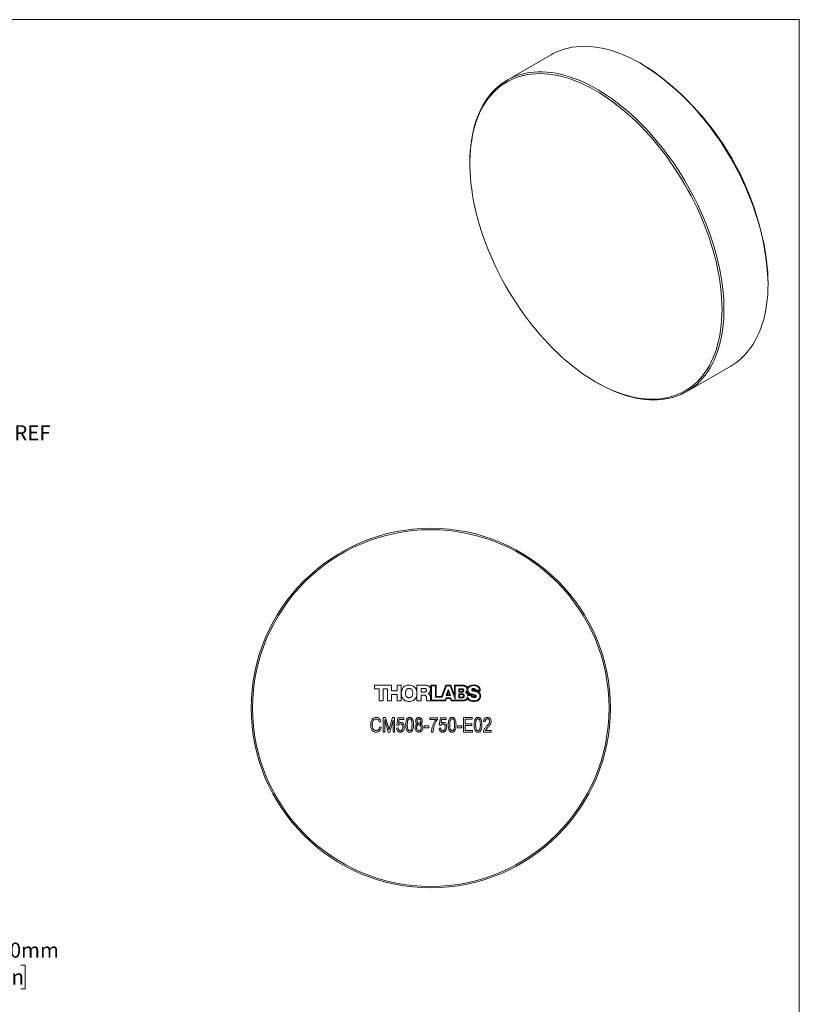
# Model space of a CAD drawing. Units: millimetres. Extents: x -1365 to 278, y 1 to 215.
# Drawn here: x 168 to 278, y 76 to 215 of the extents above; entities that cross this region are included whole.
import ezdxf

# ---------------------------------------------------------------- set-up
doc = ezdxf.new("R2010")
doc.units = ezdxf.units.MM
doc.styles.add('SLDTEXTSTYLE0', font='TXT', dxfattribs={"width": 0.75})
doc.dimstyles.new('SLDDIMSTYLE1', dxfattribs={"dimtxt": 2.116667, "dimasz": 3.175, "dimexe": 0, "dimexo": 0.0625, "dimgap": 0.529167, "dimtad": 0, "dimtih": 1, "dimtoh": 1, "dimdec": 1, "dimrnd": 1e-09, "dimzin": 12, "dimdsep": 46, "dimtxsty": 'SLDTEXTSTYLE0', "dimsah": 1, "dimcen": 0.09, "dimadec": 0, "dimazin": 3, "dimtfac": 1, "dimtdec": 1, "dimtmove": 0, "dimatfit": 0, "dimfxl": 1, "dimfrac": 2, "dimtolj": 1, "dimtzin": 12, "dimarcsym": 0})
doc.dimstyles.new('SLDDIMSTYLE2', dxfattribs={"dimtxt": 2.116667, "dimasz": 3.175, "dimexe": 0, "dimexo": 0.0625, "dimgap": 0.529167, "dimtad": 0, "dimtih": 1, "dimtoh": 1, "dimdec": 1, "dimrnd": 1e-09, "dimzin": 4, "dimdsep": 46, "dimtxsty": 'SLDTEXTSTYLE0', "dimsah": 1, "dimcen": 0, "dimadec": 0, "dimazin": 1, "dimtfac": 1, "dimtdec": 1, "dimtofl": 0, "dimtmove": 0, "dimatfit": 3, "dimfxl": 1, "dimfrac": 2, "dimtolj": 1, "dimtzin": 12, "dimarcsym": 0})

# ---------------------------------------------------------------- blocks, each defined once
blk = doc.blocks.new('_D_1')
at = {"color": 7, "linetype": 'Continuous', "lineweight": 18}
for p, q in [((135.17, 143.84), (135.17, 155.96)), ((144.38, 143.84), (144.39, 155.95)), ((135.17, 154.18), (128.82, 154.18)), ((144.39, 154.18), (155.45, 154.17)), ((157.17, 154.17), (156.53, 154.17)), ((156.53, 154.17), (156.53, 150.81)), ((164.93, 154.17), (165.57, 154.17)), ((165.57, 154.17), (165.57, 150.81)), ((156.53, 150.81), (157.17, 150.81)), ((165.57, 150.81), (164.93, 150.81))]:
    blk.add_line(p, q, dxfattribs=at)
for points in [[(135.17, 154.18), (132, 154.69), (132, 153.67)], [(144.39, 154.18), (147.56, 153.67), (147.56, 154.68)]]:
    blk.add_solid(points, dxfattribs=at)
at = {"color": 7, "linetype": 'Continuous', "lineweight": 18, "char_height": 2.117, "attachment_point": 1, "style": 'SLDTEXTSTYLE0'}
for s, insert in [('9.2mm', (156.45, 157.33)), ('REF', (167.01, 157.33)), ('0.36in', (157.17, 153.54))]:
    blk.add_mtext(s, dxfattribs=dict(at, insert=insert))
blk = doc.blocks.new('_D_2')
at = {"color": 7, "linetype": 'Continuous', "lineweight": 18}
for p, q in [((134.99, 83.05), (153.5, 82.63)), ((153.5, 82.63), (157.31, 82.63)), ((158.6, 81.06), (157.96, 81.06)), ((157.96, 81.06), (157.96, 77.7)), ((167.92, 81.06), (168.56, 81.06)), ((168.56, 81.06), (168.56, 77.7)), ((157.96, 77.7), (158.6, 77.7)), ((168.56, 77.7), (167.92, 77.7))]:
    blk.add_line(p, q, dxfattribs=at)
blk.add_arc((-1364.62, 117.37), 1500, 358.62115, 358.98875, dxfattribs=at)
blk.add_solid([(134.99, 83.05), (138.15, 82.47), (138.17, 83.49)], dxfattribs=at)
at = {"color": 7, "linetype": 'Continuous', "lineweight": 18, "char_height": 2.117, "attachment_point": 1, "style": 'SLDTEXTSTYLE0'}
for s, insert in [('R1500.0mm', (157.31, 84.22)), ('59.06in', (158.6, 80.42))]:
    blk.add_mtext(s, dxfattribs=dict(at, insert=insert))

msp = doc.modelspace()

# ---------------------------------------------------------------- linework, layer by layer
at = {"color": 7, "linetype": 'Continuous', "lineweight": 18}
for p, q in [((1.58, 214.65), (277.99, 214.65)), ((277.99, 0.9), (277.99, 214.65)), ((242.91, 209.7), (236.68, 206.1)), ((255.75, 208.35), (255.61, 208.44)), ((231.41, 194.47), (231.41, 194.31)), ((273.57, 177.33), (273.57, 177.49)), ((262.07, 162.1), (268.31, 165.7)), ((249.23, 163.44), (249.37, 163.36)), ((217.91, 120.61), (217.91, 120.1)), ((220.35, 120.61), (217.91, 120.61)), ((217.91, 120.1), (218.58, 120.1)), ((218.58, 120.1), (218.58, 118.37)), ((219.16, 120.11), (219.77, 120.11)), ((219.16, 118.37), (219.16, 120.11)), ((219.77, 120.11), (219.77, 118.37)), ((220.35, 119.79), (220.35, 120.61)), ((221.13, 119.79), (220.35, 119.79)), ((221.13, 120.61), (221.13, 119.79)), ((221.71, 120.61), (221.13, 120.61)), ((221.71, 118.37), (221.71, 120.61)), ((223.93, 120.61), (223.93, 118.37)), ((225.07, 120.61), (223.93, 120.61)), ((224.51, 120.14), (224.51, 119.64)), ((224.98, 120.14), (224.51, 120.14)), ((226.65, 120.61), (225.89, 120.61)), ((225.89, 120.61), (225.89, 118.47)), ((226.01, 120.5), (226.01, 118.48)), ((226.54, 120.5), (226.01, 120.5)), ((226.54, 118.93), (226.54, 120.5)), ((226.65, 119.01), (226.65, 120.61)), ((228.03, 120.61), (227.42, 119.01)), ((228.1, 120.5), (227.51, 118.93)), ((228.72, 120.61), (228.03, 120.61)), ((228.33, 119.96), (228.06, 119.15)), ((228.63, 120.5), (228.1, 120.5)), ((228.36, 119.75), (228.21, 119.26)), ((228.41, 119.96), (228.33, 119.96)), ((228.52, 119.26), (228.36, 119.75)), ((228.67, 119.15), (228.41, 119.96)), ((229.35, 118.61), (228.63, 120.5)), ((229.24, 119.21), (228.72, 120.61)), ((229.24, 120.61), (229.24, 119.21)), ((230.23, 120.61), (229.24, 120.61)), ((229.35, 120.5), (229.35, 118.61)), ((230.29, 120.5), (229.35, 120.5)), ((230.3, 120.11), (229.83, 120.11)), ((229.83, 120.11), (229.83, 119.63)), ((229.93, 120.01), (229.93, 119.72)), ((230.26, 120.01), (229.93, 120.01)), ((229.93, 119.72), (230.26, 119.72)), ((232.25, 119.89), (232.77, 119.89)), ((232.27, 119.78), (232.89, 119.78)), ((218.58, 118.37), (219.16, 118.37)), ((219.77, 118.37), (220.35, 118.37)), ((220.35, 119.29), (221.13, 119.29)), ((220.35, 118.37), (220.35, 119.29)), ((221.13, 119.29), (221.13, 118.37)), ((221.13, 118.37), (221.71, 118.37)), ((223.93, 118.37), (224.51, 118.37)), ((224.51, 119.64), (225, 119.64)), ((224.51, 119.19), (224.96, 119.19)), ((224.51, 118.37), (224.51, 119.19)), ((225.35, 118.37), (227.96, 118.37)), ((225.51, 119.41), (225.51, 119.42)), ((226.01, 118.48), (227.88, 118.48)), ((227.51, 118.93), (226.54, 118.93)), ((227.42, 119.01), (226.65, 119.01)), ((227.88, 118.48), (228.04, 118.82)), ((227.96, 118.37), (228.09, 118.7)), ((228.04, 118.82), (228.69, 118.82)), ((228.06, 119.15), (228.67, 119.15)), ((228.09, 118.7), (228.63, 118.7)), ((228.21, 119.26), (228.52, 119.26)), ((228.63, 118.7), (228.76, 118.37)), ((228.69, 118.82), (228.84, 118.47)), ((228.76, 118.37), (230.43, 118.37)), ((228.84, 118.47), (230.32, 118.47)), ((229.83, 119.63), (230.3, 119.63)), ((230.35, 119.39), (229.83, 119.39)), ((229.83, 119.39), (229.83, 118.83)), ((229.83, 118.83), (230.35, 118.83)), ((229.93, 119.29), (229.93, 118.92)), ((230.32, 119.29), (229.93, 119.29)), ((229.93, 118.92), (230.32, 118.92)), ((231.61, 119.16), (231.1, 119.16)), ((231.17, 119.25), (231.68, 119.25)), ((219.16, 116.04), (219.49, 116.04)), ((219.16, 113.98), (219.16, 116.04)), ((219.86, 113.98), (219.37, 115.77)), ((219.37, 115.77), (219.37, 113.98)), ((219.49, 116.04), (219.89, 114.58)), ((220.06, 114.61), (220.48, 116.04)), ((220.57, 115.68), (220.08, 113.98)), ((220.48, 116.04), (220.78, 116.04)), ((220.57, 113.98), (220.57, 115.68)), ((220.78, 116.04), (220.78, 113.98)), ((221.08, 114.96), (221.24, 116.01)), ((221.24, 116.01), (222.06, 116.01)), ((221.42, 115.77), (221.34, 115.26)), ((222.06, 115.77), (221.42, 115.77)), ((222.06, 116.01), (222.06, 115.77)), ((225.75, 116.01), (226.84, 116.01)), ((225.75, 115.77), (225.75, 116.01)), ((226.63, 115.77), (225.75, 115.77)), ((226.84, 116.01), (226.84, 115.81)), ((227.08, 114.96), (227.24, 116.01)), ((227.24, 116.01), (228.07, 116.01)), ((227.42, 115.77), (227.34, 115.26)), ((228.07, 115.77), (227.42, 115.77)), ((228.07, 116.01), (228.07, 115.77)), ((230.52, 116.04), (231.75, 116.04)), ((230.52, 113.98), (230.52, 116.04)), ((230.74, 115.8), (230.74, 115.16)), ((231.75, 115.8), (230.74, 115.8)), ((231.75, 116.04), (231.75, 115.8)), ((218.84, 115.45), (218.62, 115.4)), ((218.65, 114.7), (218.86, 114.65)), ((219.89, 114.58), (219.97, 114.28)), ((221.05, 114.54), (221.26, 114.57)), ((221.29, 114.93), (221.08, 114.96)), ((224.95, 114.84), (225.59, 114.84)), ((224.95, 114.6), (224.95, 114.84)), ((225.59, 114.6), (224.95, 114.6)), ((225.59, 114.84), (225.59, 114.6)), ((227.05, 114.54), (227.27, 114.57)), ((227.29, 114.93), (227.08, 114.96)), ((229.64, 114.84), (230.28, 114.84)), ((229.64, 114.6), (229.64, 114.84)), ((230.28, 114.6), (229.64, 114.6)), ((230.28, 114.84), (230.28, 114.6)), ((230.74, 115.16), (231.7, 115.16)), ((230.74, 114.92), (230.74, 114.22)), ((231.7, 114.92), (230.74, 114.92)), ((230.74, 114.22), (231.78, 114.22)), ((231.7, 115.16), (231.7, 114.92)), ((231.78, 114.22), (231.78, 113.98)), ((233.56, 115.42), (233.35, 115.45)), ((233.62, 114.22), (234.42, 114.22)), ((234.42, 114.22), (234.42, 113.98)), ((219.37, 113.98), (219.16, 113.98)), ((220.08, 113.98), (219.86, 113.98)), ((220.78, 113.98), (220.57, 113.98)), ((226.2, 113.98), (225.99, 113.98)), ((231.78, 113.98), (230.52, 113.98)), ((234.42, 113.98), (233.32, 113.98))]:
    msp.add_line(p, q, dxfattribs=at)
at = {"color": 7, "linetype": 'Continuous', "lineweight": 18, "flags": 128}
for points in [[(273.57, 177.33), (273.56, 178.12), (273.52, 178.92), (273.45, 179.73), (273.37, 180.56), (273.25, 181.39), (273.11, 182.24), (272.95, 183.09), (272.76, 183.94), (272.55, 184.81), (272.31, 185.68), (272.05, 186.55), (271.77, 187.42), (271.46, 188.29), (271.13, 189.16), (270.78, 190.03), (270.41, 190.9), (270.02, 191.76), (269.61, 192.61), (269.17, 193.46), (268.72, 194.3), (268.25, 195.14), (267.76, 195.96), (267.25, 196.77), (266.73, 197.56), (266.19, 198.34), (265.64, 199.11), (265.07, 199.86), (264.49, 200.6), (263.9, 201.31), (263.29, 202.01), (262.68, 202.68), (262.05, 203.34), (261.41, 203.97), (260.77, 204.58), (260.12, 205.17), (259.46, 205.73), (258.8, 206.26), (258.13, 206.77), (257.46, 207.26), (256.79, 207.71), (256.12, 208.14), (255.44, 208.53), (254.76, 208.9), (254.09, 209.24), (253.42, 209.55), (252.75, 209.82), (252.08, 210.07), (251.42, 210.28), (250.77, 210.46), (250.12, 210.61), (249.48, 210.73), (248.85, 210.82), (248.23, 210.87), (247.62, 210.89), (247.02, 210.87), (246.43, 210.82), (245.86, 210.74), (245.3, 210.63), (244.75, 210.49), (244.22, 210.31), (243.71, 210.1), (243.21, 209.86), (242.91, 209.7)], [(231.41, 194.47), (231.43, 195.24), (231.47, 196), (231.53, 196.74), (231.62, 197.46), (231.73, 198.16), (231.87, 198.85), (232.03, 199.51), (232.22, 200.15), (232.43, 200.77), (232.67, 201.36), (232.93, 201.93), (233.21, 202.48), (233.52, 203), (233.85, 203.49), (234.2, 203.95), (234.57, 204.39), (234.96, 204.8), (235.38, 205.18), (235.81, 205.53), (236.26, 205.84), (236.74, 206.13), (237.22, 206.39), (237.73, 206.61), (238.25, 206.81), (238.79, 206.97), (239.34, 207.09), (239.91, 207.19), (240.49, 207.25), (241.09, 207.28), (241.69, 207.28), (242.31, 207.25), (242.93, 207.18), (243.57, 207.08), (244.21, 206.95), (244.86, 206.78), (245.52, 206.58), (246.18, 206.35), (246.85, 206.09), (247.52, 205.8), (248.19, 205.48), (248.87, 205.12), (249.54, 204.74), (250.22, 204.33), (250.89, 203.89), (251.57, 203.42), (252.23, 202.92), (252.9, 202.4), (253.56, 201.85), (254.21, 201.28), (254.86, 200.68), (255.5, 200.06), (256.13, 199.42), (256.75, 198.75), (257.36, 198.06), (257.96, 197.36), (258.55, 196.63), (259.12, 195.89), (259.68, 195.13), (260.23, 194.36), (260.76, 193.57), (261.28, 192.76), (261.77, 191.95), (262.25, 191.12), (262.71, 190.29), (263.16, 189.44), (263.58, 188.59), (263.98, 187.73), (264.37, 186.87), (264.73, 186), (265.07, 185.13), (265.39, 184.26), (265.68, 183.38), (265.95, 182.51), (266.2, 181.64), (266.43, 180.78), (266.63, 179.92), (266.8, 179.06), (266.95, 178.21), (267.08, 177.37), (267.18, 176.54), (267.26, 175.73), (267.31, 174.92), (267.33, 174.12), (267.33, 173.34), (267.31, 172.58), (267.26, 171.83), (267.18, 171.1), (267.08, 170.38), (266.95, 169.69), (266.8, 169.02), (266.63, 168.37), (266.43, 167.74), (266.2, 167.13), (265.95, 166.55), (265.68, 165.99), (265.39, 165.46), (265.07, 164.95), (264.73, 164.47), (264.37, 164.02), (263.98, 163.6), (263.58, 163.21), (263.16, 162.84), (262.71, 162.51), (262.25, 162.21), (261.77, 161.94), (261.28, 161.7), (260.76, 161.49), (260.23, 161.31), (259.68, 161.17), (259.12, 161.05), (258.55, 160.97), (257.96, 160.93), (257.36, 160.91), (256.75, 160.93), (256.13, 160.98), (255.5, 161.07), (254.86, 161.18), (254.21, 161.33), (253.56, 161.51), (252.9, 161.73), (252.23, 161.97), (251.57, 162.25), (250.89, 162.56), (250.22, 162.9), (249.54, 163.26), (249.37, 163.36)], [(267.06, 173.73), (267.04, 174.51), (267.01, 175.31), (266.94, 176.11), (266.86, 176.93), (266.74, 177.76), (266.61, 178.6), (266.44, 179.44), (266.26, 180.3), (266.05, 181.15), (265.81, 182.01), (265.55, 182.88), (265.27, 183.74), (264.97, 184.61), (264.64, 185.47), (264.29, 186.33), (263.92, 187.19), (263.53, 188.05), (263.12, 188.9), (262.69, 189.74), (262.25, 190.57), (261.78, 191.4), (261.29, 192.21), (260.79, 193.02), (260.27, 193.81), (259.74, 194.58), (259.19, 195.34), (258.63, 196.09), (258.05, 196.82), (257.46, 197.53), (256.86, 198.22), (256.25, 198.89), (255.63, 199.54), (255, 200.17), (254.36, 200.77), (253.71, 201.35), (253.06, 201.91), (252.4, 202.44), (251.74, 202.95), (251.08, 203.43), (250.41, 203.88), (249.74, 204.3), (249.07, 204.69), (248.4, 205.06), (247.73, 205.4), (247.06, 205.7), (246.4, 205.97), (245.74, 206.22), (245.08, 206.43), (244.43, 206.61), (243.79, 206.76), (243.16, 206.87), (242.53, 206.96), (241.92, 207.01), (241.31, 207.03), (240.72, 207.01), (240.13, 206.97), (239.56, 206.89), (239.01, 206.78), (238.46, 206.63), (237.94, 206.46), (237.43, 206.25), (236.93, 206.01), (236.46, 205.74), (236, 205.44), (235.56, 205.11), (235.14, 204.75), (234.74, 204.36), (234.36, 203.94), (234, 203.49), (233.66, 203.02), (233.35, 202.52), (233.06, 201.99), (232.79, 201.44), (232.54, 200.86), (232.32, 200.26), (232.12, 199.63), (231.94, 198.98), (231.79, 198.32), (231.67, 197.63), (231.57, 196.92), (231.49, 196.19), (231.44, 195.45), (231.42, 194.69), (231.42, 193.92), (231.44, 193.13), (231.49, 192.33), (231.57, 191.52), (231.67, 190.69), (231.79, 189.86), (231.94, 189.02), (232.12, 188.17), (232.32, 187.32), (232.54, 186.46), (232.79, 185.6), (233.06, 184.73), (233.35, 183.86), (233.66, 183), (234, 182.14), (234.36, 181.27), (234.74, 180.42), (235.14, 179.57), (235.56, 178.72), (236, 177.88), (236.46, 177.05), (236.93, 176.23), (237.43, 175.42), (237.94, 174.63), (238.46, 173.84), (239.01, 173.07), (239.56, 172.32), (240.13, 171.58), (240.72, 170.86), (241.31, 170.16), (241.92, 169.48), (242.53, 168.82), (243.16, 168.18), (243.79, 167.57), (244.43, 166.97), (245.08, 166.4), (245.74, 165.86), (246.4, 165.34), (247.06, 164.85), (247.73, 164.38), (248.4, 163.95), (249.07, 163.54), (249.74, 163.16), (250.41, 162.81), (251.08, 162.49), (251.74, 162.2), (252.4, 161.94), (253.06, 161.71), (253.71, 161.52), (254.36, 161.35), (255, 161.22), (255.63, 161.12), (256.25, 161.05), (256.86, 161.02), (257.46, 161.01), (258.05, 161.04), (258.63, 161.11), (259.19, 161.2), (259.74, 161.33), (260.27, 161.49), (260.79, 161.68), (261.29, 161.9), (261.78, 162.16), (262.25, 162.44), (262.69, 162.76), (263.12, 163.11), (263.53, 163.48), (263.92, 163.89), (264.29, 164.32), (264.64, 164.78), (264.97, 165.27), (265.27, 165.78), (265.55, 166.32), (265.81, 166.89), (266.05, 167.48), (266.26, 168.09), (266.44, 168.73), (266.61, 169.39), (266.74, 170.06), (266.86, 170.76), (266.94, 171.48), (267.01, 172.21), (267.04, 172.96), (267.06, 173.73)], [(268.31, 165.7), (268.72, 165.95), (269.17, 166.27), (269.61, 166.62), (270.02, 167), (270.41, 167.41), (270.78, 167.84), (271.13, 168.31), (271.46, 168.8), (271.77, 169.32), (272.05, 169.86), (272.31, 170.43), (272.55, 171.03), (272.76, 171.65), (272.95, 172.29), (273.11, 172.95), (273.25, 173.63), (273.37, 174.34), (273.45, 175.06), (273.52, 175.8), (273.56, 176.56), (273.57, 177.33)]]:
    msp.add_lwpolyline(points, dxfattribs=at)
at = {"color": 7, "linetype": 'Continuous', "lineweight": 18}
for radius in [25.4, 25.2]:
    msp.add_circle((225.89, 117.37), radius, dxfattribs=at)
msp.add_arc((234.95, 175.77), 38.66, 2.5508, 57.4438, dxfattribs=at)
for points, knots in [([(222.82, 120.62), (222.72, 120.62), (222.54, 120.61), (222.3, 120.52), (222.09, 120.39), (221.93, 120.21), (221.81, 119.99), (221.73, 119.73), (221.72, 119.55), (221.71, 119.46)], [0, 0, 0, 0, 0.155399, 0.2968771, 0.4305153, 0.5617675, 0.7014063, 0.846729, 1, 1, 1, 1]), ([(222.82, 120.15), (222.75, 120.15), (222.63, 120.14), (222.48, 120.04), (222.37, 119.89), (222.31, 119.7), (222.3, 119.56), (222.29, 119.49)], [0, 0, 0, 0, 0.200879, 0.378022, 0.553533, 0.77136, 1, 1, 1, 1]), ([(222.82, 118.29), (222.93, 118.3), (223.14, 118.31), (223.43, 118.43), (223.65, 118.62), (223.81, 118.86), (223.91, 119.15), (223.94, 119.46), (223.91, 119.77), (223.81, 120.05), (223.65, 120.29), (223.42, 120.48), (223.14, 120.6), (222.93, 120.61), (222.82, 120.62)], [0, 0, 0, 0, 0.091587, 0.174118, 0.252629, 0.33132, 0.413163, 0.499997, 0.586835, 0.66868, 0.747371, 0.825882, 0.908413, 1, 1, 1, 1]), ([(223.34, 119.49), (223.34, 119.55), (223.33, 119.67), (223.28, 119.84), (223.2, 119.98), (223.09, 120.08), (222.96, 120.14), (222.87, 120.15), (222.82, 120.15)], [0, 0, 0, 0, 0.194339, 0.381685, 0.559486, 0.69634, 0.839107, 1, 1, 1, 1]), ([(225.27, 119.9), (225.27, 119.93), (225.27, 119.98), (225.23, 120.05), (225.16, 120.1), (225.08, 120.14), (225.01, 120.14), (224.98, 120.14)], [0, 0, 0, 0, 0.197029, 0.371432, 0.543408, 0.760308, 1, 1, 1, 1]), ([(225, 119.64), (225.03, 119.64), (225.09, 119.64), (225.17, 119.67), (225.23, 119.72), (225.27, 119.8), (225.27, 119.87), (225.27, 119.9)], [0, 0, 0, 0, 0.211129, 0.392706, 0.559913, 0.763436, 1, 1, 1, 1]), ([(225.86, 119.98), (225.85, 120.05), (225.84, 120.2), (225.73, 120.38), (225.55, 120.51), (225.33, 120.59), (225.16, 120.6), (225.07, 120.61)], [0, 0, 0, 0, 0.20165, 0.379404, 0.554779, 0.771811, 1, 1, 1, 1]), ([(225.51, 119.42), (225.57, 119.45), (225.69, 119.51), (225.79, 119.66), (225.85, 119.82), (225.86, 119.92), (225.86, 119.98)], [0, 0, 0, 0, 0.2852648, 0.5586038, 0.7765582, 1, 1, 1, 1]), ([(231.1, 120.2), (231.08, 120.24), (231.05, 120.31), (230.97, 120.42), (230.85, 120.51), (230.69, 120.57), (230.48, 120.6), (230.32, 120.6), (230.23, 120.61)], [0, 0, 0, 0, 0.112989, 0.234904, 0.380536, 0.531043, 0.731914, 1, 1, 1, 1]), ([(230.43, 119.87), (230.43, 119.88), (230.43, 119.92), (230.4, 119.96), (230.36, 119.99), (230.31, 120), (230.28, 120.01), (230.26, 120.01)], [0, 0, 0, 0, 0.210866, 0.389596, 0.561335, 0.77364, 1, 1, 1, 1]), ([(230.26, 119.72), (230.28, 119.73), (230.32, 119.73), (230.38, 119.76), (230.41, 119.79), (230.43, 119.82), (230.43, 119.85), (230.43, 119.87)], [0, 0, 0, 0, 0.263178, 0.536223, 0.679634, 0.829867, 1, 1, 1, 1]), ([(231.02, 119.99), (231.02, 120.04), (231.01, 120.13), (230.96, 120.25), (230.89, 120.34), (230.78, 120.42), (230.63, 120.47), (230.47, 120.49), (230.35, 120.5), (230.29, 120.5)], [0, 0, 0, 0, 0.142382, 0.265401, 0.380209, 0.49532, 0.656243, 0.826352, 1, 1, 1, 1]), ([(230.54, 119.87), (230.54, 119.9), (230.54, 119.96), (230.5, 120.03), (230.45, 120.08), (230.38, 120.11), (230.32, 120.11), (230.3, 120.11)], [0, 0, 0, 0, 0.232506, 0.422258, 0.592828, 0.792214, 1, 1, 1, 1]), ([(230.3, 119.63), (230.33, 119.63), (230.39, 119.63), (230.47, 119.68), (230.51, 119.74), (230.54, 119.8), (230.54, 119.84), (230.54, 119.87)], [0, 0, 0, 0, 0.242466, 0.504078, 0.650617, 0.811956, 1, 1, 1, 1]), ([(230.76, 119.58), (230.8, 119.61), (230.88, 119.66), (230.96, 119.76), (231.01, 119.88), (231.02, 119.95), (231.02, 119.99)], [0, 0, 0, 0, 0.284056, 0.558862, 0.775099, 1, 1, 1, 1]), ([(231.08, 119.77), (231.07, 119.75), (231.06, 119.71), (231.01, 119.65), (230.98, 119.61), (230.96, 119.59)], [0, 0, 0, 0, 0.3052209, 0.5892711, 1, 1, 1, 1]), ([(231.58, 119.28), (231.51, 119.31), (231.37, 119.35), (231.2, 119.48), (231.1, 119.62), (231.09, 119.72), (231.08, 119.77)], [0, 0, 0, 0, 0.311382, 0.595215, 0.799571, 1, 1, 1, 1]), ([(231.96, 120.63), (231.87, 120.62), (231.71, 120.62), (231.5, 120.55), (231.32, 120.46), (231.19, 120.34), (231.13, 120.25), (231.1, 120.2)], [0, 0, 0, 0, 0.257782, 0.474647, 0.660353, 0.846829, 1, 1, 1, 1]), ([(231.96, 120.54), (231.9, 120.54), (231.77, 120.53), (231.58, 120.48), (231.42, 120.41), (231.3, 120.32), (231.21, 120.21), (231.15, 120.08), (231.14, 119.98), (231.14, 119.93)], [0, 0, 0, 0, 0.168757, 0.338981, 0.504629, 0.624783, 0.74337, 0.865664, 1, 1, 1, 1]), ([(231.14, 119.93), (231.14, 119.86), (231.15, 119.75), (231.24, 119.6), (231.37, 119.48), (231.54, 119.4), (231.67, 119.36), (231.73, 119.34)], [0, 0, 0, 0, 0.20593, 0.385715, 0.562273, 0.778501, 1, 1, 1, 1]), ([(231.67, 119.96), (231.67, 119.97), (231.67, 120), (231.69, 120.06), (231.75, 120.1), (231.83, 120.13), (231.89, 120.13), (231.92, 120.13)], [0, 0, 0, 0, 0.133835, 0.254257, 0.489933, 0.743492, 1, 1, 1, 1]), ([(232.25, 119.69), (232.18, 119.71), (232.05, 119.75), (231.86, 119.79), (231.74, 119.84), (231.67, 119.9), (231.67, 119.94), (231.67, 119.96)], [0, 0, 0, 0, 0.329592, 0.617598, 0.835898, 0.91974, 1, 1, 1, 1]), ([(231.96, 120), (231.92, 120), (231.87, 119.99), (231.81, 119.98), (231.79, 119.97), (231.78, 119.96), (231.78, 119.96), (231.78, 119.96), (231.78, 119.96)], [0, 0, 0, 0, 0.58948, 0.852598, 0.941288, 0.963474, 0.98259, 1, 1, 1, 1]), ([(231.78, 119.96), (231.78, 119.95), (231.78, 119.93), (231.8, 119.92), (231.82, 119.9), (231.88, 119.88), (231.98, 119.85), (232.08, 119.83), (232.14, 119.81)], [0, 0, 0, 0, 0.051896, 0.104939, 0.173003, 0.265923, 0.550878, 1, 1, 1, 1]), ([(231.92, 120.13), (231.96, 120.13), (232.04, 120.13), (232.13, 120.09), (232.19, 120.05), (232.22, 120), (232.25, 119.95), (232.25, 119.91), (232.25, 119.89)], [0, 0, 0, 0, 0.262604, 0.509984, 0.626339, 0.741405, 0.86258, 1, 1, 1, 1]), ([(232.89, 119.78), (232.89, 119.83), (232.88, 119.93), (232.86, 120.09), (232.8, 120.25), (232.71, 120.39), (232.57, 120.49), (232.41, 120.57), (232.2, 120.62), (232.04, 120.62), (231.96, 120.63)], [0, 0, 0, 0, 0.1009667, 0.2110427, 0.3263228, 0.4481367, 0.5538549, 0.6756293, 0.8215985, 1, 1, 1, 1]), ([(232.77, 119.89), (232.77, 119.97), (232.75, 120.11), (232.63, 120.3), (232.45, 120.44), (232.22, 120.52), (232.05, 120.53), (231.96, 120.54)], [0, 0, 0, 0, 0.199397, 0.377926, 0.555067, 0.773114, 1, 1, 1, 1]), ([(232.13, 119.9), (232.13, 119.91), (232.12, 119.93), (232.11, 119.96), (232.07, 119.98), (232.02, 119.99), (231.98, 120), (231.96, 120)], [0, 0, 0, 0, 0.168793, 0.313971, 0.464353, 0.689561, 1, 1, 1, 1]), ([(232.14, 119.81), (232.14, 119.83), (232.14, 119.86), (232.13, 119.89), (232.13, 119.9)], [0, 0, 0, 0, 0.5915228, 1, 1, 1, 1]), ([(232.84, 119.11), (232.83, 119.17), (232.82, 119.29), (232.74, 119.44), (232.61, 119.55), (232.44, 119.64), (232.32, 119.67), (232.25, 119.69)], [0, 0, 0, 0, 0.204538, 0.383894, 0.560198, 0.776617, 1, 1, 1, 1]), ([(232.29, 119.78), (232.28, 119.78), (232.28, 119.78), (232.27, 119.78), (232.27, 119.78)], [0, 0, 0, 0, 0.558105, 1, 1, 1, 1]), ([(232.93, 119.06), (232.93, 119.13), (232.92, 119.27), (232.85, 119.45), (232.71, 119.6), (232.52, 119.7), (232.37, 119.75), (232.29, 119.78)], [0, 0, 0, 0, 0.208194, 0.382385, 0.547555, 0.757629, 1, 1, 1, 1]), ([(221.71, 119.46), (221.72, 119.37), (221.73, 119.2), (221.8, 118.95), (221.91, 118.74), (222.07, 118.55), (222.28, 118.4), (222.53, 118.31), (222.72, 118.29), (222.82, 118.29)], [0, 0, 0, 0, 0.1466868, 0.2859933, 0.4198155, 0.5510853, 0.6904104, 0.8377116, 1, 1, 1, 1]), ([(222.29, 119.49), (222.3, 119.43), (222.3, 119.31), (222.35, 119.13), (222.43, 118.99), (222.54, 118.9), (222.67, 118.84), (222.77, 118.83), (222.82, 118.82)], [0, 0, 0, 0, 0.194326, 0.381675, 0.559488, 0.696351, 0.839118, 1, 1, 1, 1]), ([(222.82, 118.82), (222.88, 118.83), (223, 118.84), (223.15, 118.94), (223.26, 119.09), (223.33, 119.28), (223.34, 119.42), (223.34, 119.49)], [0, 0, 0, 0, 0.200891, 0.378037, 0.55355, 0.771375, 1, 1, 1, 1]), ([(224.96, 119.19), (224.99, 119.18), (225.04, 119.18), (225.12, 119.15), (225.18, 119.1), (225.23, 119.02), (225.27, 118.89), (225.28, 118.78), (225.28, 118.73)], [0, 0, 0, 0, 0.145585, 0.268408, 0.381, 0.493538, 0.736083, 1, 1, 1, 1]), ([(225.28, 118.73), (225.29, 118.7), (225.29, 118.63), (225.3, 118.54), (225.32, 118.44), (225.34, 118.39), (225.35, 118.37)], [0, 0, 0, 0, 0.227474, 0.549493, 0.800717, 1, 1, 1, 1]), ([(225.83, 118.87), (225.83, 118.94), (225.81, 119.06), (225.75, 119.22), (225.65, 119.36), (225.55, 119.39), (225.51, 119.41)], [0, 0, 0, 0, 0.28083, 0.563545, 0.777199, 1, 1, 1, 1]), ([(225.89, 118.47), (225.88, 118.51), (225.86, 118.6), (225.85, 118.71), (225.84, 118.8), (225.84, 118.85), (225.83, 118.87)], [0, 0, 0, 0, 0.307436, 0.626197, 0.844217, 1, 1, 1, 1]), ([(230.52, 119.1), (230.52, 119.13), (230.52, 119.17), (230.49, 119.22), (230.44, 119.26), (230.38, 119.28), (230.34, 119.29), (230.32, 119.29)], [0, 0, 0, 0, 0.219171, 0.402032, 0.573212, 0.780589, 1, 1, 1, 1]), ([(230.32, 118.92), (230.34, 118.93), (230.4, 118.93), (230.46, 118.96), (230.5, 119.01), (230.52, 119.05), (230.52, 119.09), (230.52, 119.1)], [0, 0, 0, 0, 0.255403, 0.523999, 0.668505, 0.822947, 1, 1, 1, 1]), ([(230.32, 118.47), (230.39, 118.48), (230.53, 118.48), (230.72, 118.53), (230.88, 118.6), (230.99, 118.71), (231.07, 118.84), (231.09, 118.94), (231.1, 118.99)], [0, 0, 0, 0, 0.207094, 0.397865, 0.573937, 0.707775, 0.84625, 1, 1, 1, 1]), ([(230.62, 119.11), (230.62, 119.14), (230.62, 119.21), (230.58, 119.29), (230.52, 119.35), (230.44, 119.39), (230.38, 119.39), (230.35, 119.39)], [0, 0, 0, 0, 0.236695, 0.428665, 0.599111, 0.795972, 1, 1, 1, 1]), ([(230.35, 118.83), (230.38, 118.83), (230.46, 118.84), (230.54, 118.89), (230.59, 118.96), (230.62, 119.03), (230.62, 119.08), (230.62, 119.11)], [0, 0, 0, 0, 0.238258, 0.497656, 0.644889, 0.808452, 1, 1, 1, 1]), ([(230.43, 118.37), (230.52, 118.38), (230.67, 118.39), (230.87, 118.48), (231.02, 118.59), (231.07, 118.68), (231.09, 118.72)], [0, 0, 0, 0, 0.310425, 0.600069, 0.808012, 1, 1, 1, 1]), ([(231.1, 119.16), (231.09, 119.21), (231.07, 119.32), (230.99, 119.45), (230.88, 119.54), (230.8, 119.57), (230.76, 119.58)], [0, 0, 0, 0, 0.284984, 0.557856, 0.77389, 1, 1, 1, 1]), ([(230.96, 119.59), (230.98, 119.57), (231.04, 119.53), (231.11, 119.45), (231.16, 119.35), (231.17, 119.28), (231.17, 119.25)], [0, 0, 0, 0, 0.240313, 0.527655, 0.763014, 1, 1, 1, 1]), ([(231.09, 118.72), (231.11, 118.68), (231.16, 118.6), (231.27, 118.49), (231.44, 118.39), (231.69, 118.31), (231.88, 118.29), (231.99, 118.29)], [0, 0, 0, 0, 0.126617, 0.273245, 0.446193, 0.693435, 1, 1, 1, 1]), ([(231.1, 118.99), (231.12, 118.92), (231.16, 118.79), (231.29, 118.63), (231.47, 118.51), (231.7, 118.43), (231.87, 118.42), (231.96, 118.41)], [0, 0, 0, 0, 0.1886637, 0.3661826, 0.5448729, 0.7656579, 1, 1, 1, 1]), ([(231.68, 119.25), (231.66, 119.26), (231.63, 119.27), (231.6, 119.28), (231.58, 119.28)], [0, 0, 0, 0, 0.563238, 1, 1, 1, 1]), ([(231.99, 118.84), (231.93, 118.85), (231.83, 118.85), (231.71, 118.91), (231.65, 118.99), (231.61, 119.07), (231.61, 119.13), (231.61, 119.16)], [0, 0, 0, 0, 0.302985, 0.555595, 0.686125, 0.830256, 1, 1, 1, 1]), ([(231.69, 119.25), (231.69, 119.22), (231.69, 119.15), (231.72, 119.07), (231.77, 119.02), (231.82, 118.99), (231.87, 118.97), (231.89, 118.96)], [0, 0, 0, 0, 0.2545415, 0.4933539, 0.6299819, 0.7933579, 1, 1, 1, 1]), ([(232.18, 119.04), (232.18, 119.04), (232.18, 119.05), (232.18, 119.05), (232.17, 119.07), (232.12, 119.1), (232.02, 119.14), (231.87, 119.2), (231.76, 119.23), (231.69, 119.25)], [0, 0, 0, 0, 0.012376, 0.026054, 0.042307, 0.110769, 0.335373, 0.646564, 1, 1, 1, 1]), ([(231.73, 119.34), (231.8, 119.33), (231.94, 119.29), (232.12, 119.24), (232.24, 119.19), (232.3, 119.11), (232.31, 119.07), (232.31, 119.05)], [0, 0, 0, 0, 0.321031, 0.602959, 0.821403, 0.910412, 1, 1, 1, 1]), ([(231.89, 118.96), (231.92, 118.96), (231.97, 118.94), (232.04, 118.94), (232.09, 118.94), (232.13, 118.96), (232.15, 118.98), (232.17, 119.01), (232.18, 119.03), (232.18, 119.04)], [0, 0, 0, 0, 0.257583, 0.458034, 0.612829, 0.709388, 0.799803, 0.894134, 1, 1, 1, 1]), ([(231.96, 118.41), (232.04, 118.42), (232.2, 118.42), (232.43, 118.49), (232.62, 118.6), (232.75, 118.74), (232.83, 118.91), (232.83, 119.04), (232.84, 119.11)], [0, 0, 0, 0, 0.194398, 0.380823, 0.55746, 0.693923, 0.837301, 1, 1, 1, 1]), ([(231.99, 118.29), (232.09, 118.29), (232.27, 118.31), (232.52, 118.4), (232.71, 118.54), (232.84, 118.7), (232.92, 118.87), (232.92, 119), (232.93, 119.06)], [0, 0, 0, 0, 0.21449, 0.410846, 0.59265, 0.728721, 0.862713, 1, 1, 1, 1]), ([(232.31, 119.05), (232.31, 119.03), (232.31, 119), (232.28, 118.94), (232.21, 118.88), (232.1, 118.85), (232.03, 118.85), (231.99, 118.84)], [0, 0, 0, 0, 0.122898, 0.236152, 0.465455, 0.722944, 1, 1, 1, 1]), ([(217.39, 115.02), (217.4, 115.11), (217.4, 115.3), (217.47, 115.56), (217.6, 115.79), (217.77, 115.95), (217.96, 116.05), (218.11, 116.06), (218.18, 116.06)], [0, 0, 0, 0, 0.186989, 0.373784, 0.560379, 0.706941, 0.853446, 1, 1, 1, 1]), ([(218.17, 115.82), (218.12, 115.82), (218.03, 115.81), (217.9, 115.76), (217.79, 115.67), (217.71, 115.55), (217.65, 115.39), (217.61, 115.21), (217.61, 115.08), (217.61, 115.02)], [0, 0, 0, 0, 0.125027, 0.249956, 0.374751, 0.499696, 0.666318, 0.8331, 1, 1, 1, 1]), ([(218.62, 115.4), (218.6, 115.46), (218.57, 115.58), (218.46, 115.72), (218.32, 115.81), (218.22, 115.82), (218.17, 115.82)], [0, 0, 0, 0, 0.280771, 0.560437, 0.780015, 1, 1, 1, 1]), ([(218.18, 116.06), (218.24, 116.06), (218.36, 116.05), (218.53, 115.97), (218.67, 115.84), (218.78, 115.66), (218.82, 115.52), (218.84, 115.45)], [0, 0, 0, 0, 0.186616, 0.373065, 0.559703, 0.779672, 1, 1, 1, 1]), ([(222.36, 115.01), (222.36, 115.12), (222.37, 115.34), (222.42, 115.61), (222.5, 115.82), (222.6, 115.95), (222.74, 116.05), (222.85, 116.06), (222.91, 116.06)], [0, 0, 0, 0, 0.250489, 0.500674, 0.625845, 0.750758, 0.875301, 1, 1, 1, 1]), ([(222.9, 115.85), (222.86, 115.84), (222.77, 115.83), (222.69, 115.73), (222.63, 115.62), (222.6, 115.46), (222.57, 115.25), (222.57, 115.09), (222.57, 115.01)], [0, 0, 0, 0, 0.123677, 0.248388, 0.373446, 0.498717, 0.749295, 1, 1, 1, 1]), ([(223.24, 115.01), (223.24, 115.09), (223.23, 115.26), (223.21, 115.46), (223.17, 115.63), (223.11, 115.74), (223.02, 115.83), (222.94, 115.84), (222.9, 115.85)], [0, 0, 0, 0, 0.250674, 0.501215, 0.626453, 0.75145, 0.876027, 1, 1, 1, 1]), ([(222.91, 116.06), (222.95, 116.06), (223.03, 116.05), (223.14, 116), (223.23, 115.93), (223.26, 115.87), (223.28, 115.85)], [0, 0, 0, 0, 0.27989, 0.559496, 0.779672, 1, 1, 1, 1]), ([(223.28, 115.85), (223.32, 115.77), (223.39, 115.63), (223.44, 115.34), (223.45, 115.13), (223.45, 115.01)], [0, 0, 0, 0, 0.279575, 0.559705, 1, 1, 1, 1]), ([(223.74, 115.53), (223.75, 115.58), (223.75, 115.68), (223.8, 115.82), (223.9, 115.95), (224.04, 116.05), (224.15, 116.06), (224.21, 116.06)], [0, 0, 0, 0, 0.187138, 0.374041, 0.560849, 0.780366, 1, 1, 1, 1]), ([(223.99, 115.11), (223.95, 115.13), (223.87, 115.18), (223.79, 115.3), (223.75, 115.42), (223.75, 115.49), (223.74, 115.53)], [0, 0, 0, 0, 0.27984, 0.559226, 0.7795666, 1, 1, 1, 1]), ([(224.21, 115.85), (224.17, 115.84), (224.09, 115.83), (224.01, 115.73), (223.96, 115.64), (223.96, 115.57), (223.96, 115.54)], [0, 0, 0, 0, 0.278185, 0.558233, 0.779079, 1, 1, 1, 1]), ([(223.96, 115.54), (223.96, 115.49), (223.97, 115.41), (224.02, 115.3), (224.11, 115.22), (224.18, 115.21), (224.21, 115.21)], [0, 0, 0, 0, 0.280699, 0.560409, 0.780439, 1, 1, 1, 1]), ([(224.21, 116.06), (224.26, 116.06), (224.36, 116.05), (224.49, 115.97), (224.6, 115.86), (224.67, 115.7), (224.68, 115.58), (224.68, 115.52)], [0, 0, 0, 0, 0.186682, 0.373094, 0.559845, 0.779679, 1, 1, 1, 1]), ([(224.47, 115.52), (224.46, 115.57), (224.46, 115.65), (224.4, 115.76), (224.31, 115.83), (224.24, 115.84), (224.21, 115.85)], [0, 0, 0, 0, 0.280599, 0.560453, 0.780513, 1, 1, 1, 1]), ([(224.21, 115.21), (224.26, 115.22), (224.34, 115.23), (224.42, 115.32), (224.46, 115.42), (224.46, 115.49), (224.47, 115.52)], [0, 0, 0, 0, 0.278389, 0.558082, 0.778902, 1, 1, 1, 1]), ([(224.68, 115.52), (224.68, 115.48), (224.67, 115.38), (224.62, 115.25), (224.53, 115.16), (224.46, 115.13), (224.43, 115.11)], [0, 0, 0, 0, 0.28019, 0.559732, 0.779804, 1, 1, 1, 1]), ([(225.99, 113.98), (226, 114.1), (226.01, 114.34), (226.1, 114.69), (226.22, 115.05), (226.39, 115.42), (226.55, 115.65), (226.63, 115.77)], [0, 0, 0, 0, 0.1866069, 0.3733315, 0.5600576, 0.7800801, 1, 1, 1, 1]), ([(226.84, 115.81), (226.77, 115.71), (226.63, 115.51), (226.48, 115.18), (226.35, 114.81), (226.24, 114.41), (226.21, 114.12), (226.2, 113.98)], [0, 0, 0, 0, 0.186599, 0.373288, 0.560012, 0.78002, 1, 1, 1, 1]), ([(228.36, 115.01), (228.36, 115.12), (228.37, 115.34), (228.42, 115.61), (228.5, 115.82), (228.6, 115.95), (228.74, 116.05), (228.85, 116.06), (228.91, 116.06)], [0, 0, 0, 0, 0.250489, 0.500674, 0.625845, 0.750758, 0.875301, 1, 1, 1, 1]), ([(228.9, 115.85), (228.86, 115.84), (228.78, 115.83), (228.69, 115.73), (228.64, 115.62), (228.6, 115.46), (228.58, 115.25), (228.58, 115.09), (228.57, 115.01)], [0, 0, 0, 0, 0.123677, 0.248388, 0.373446, 0.498717, 0.749295, 1, 1, 1, 1]), ([(229.24, 115.01), (229.24, 115.09), (229.24, 115.26), (229.22, 115.46), (229.18, 115.63), (229.12, 115.74), (229.03, 115.83), (228.94, 115.84), (228.9, 115.85)], [0, 0, 0, 0, 0.250674, 0.501215, 0.626453, 0.75145, 0.876027, 1, 1, 1, 1]), ([(228.91, 116.06), (228.95, 116.06), (229.04, 116.05), (229.15, 116), (229.23, 115.93), (229.27, 115.87), (229.29, 115.85)], [0, 0, 0, 0, 0.27989, 0.559496, 0.779672, 1, 1, 1, 1]), ([(229.29, 115.85), (229.32, 115.77), (229.4, 115.63), (229.44, 115.34), (229.45, 115.13), (229.46, 115.01)], [0, 0, 0, 0, 0.279575, 0.559705, 1, 1, 1, 1]), ([(232.02, 115.01), (232.02, 115.12), (232.02, 115.34), (232.08, 115.61), (232.16, 115.82), (232.26, 115.95), (232.4, 116.05), (232.51, 116.06), (232.57, 116.06)], [0, 0, 0, 0, 0.250489, 0.500674, 0.625845, 0.750758, 0.875301, 1, 1, 1, 1]), ([(232.56, 115.85), (232.52, 115.84), (232.43, 115.83), (232.35, 115.73), (232.29, 115.62), (232.26, 115.46), (232.23, 115.25), (232.23, 115.09), (232.23, 115.01)], [0, 0, 0, 0, 0.123677, 0.248388, 0.373446, 0.498717, 0.749295, 1, 1, 1, 1]), ([(232.9, 115.01), (232.9, 115.09), (232.89, 115.26), (232.87, 115.46), (232.83, 115.63), (232.77, 115.74), (232.68, 115.83), (232.6, 115.84), (232.56, 115.85)], [0, 0, 0, 0, 0.250674, 0.501215, 0.626453, 0.75145, 0.876027, 1, 1, 1, 1]), ([(232.57, 116.06), (232.61, 116.06), (232.69, 116.05), (232.8, 116), (232.89, 115.93), (232.92, 115.87), (232.94, 115.85)], [0, 0, 0, 0, 0.27989, 0.559496, 0.779672, 1, 1, 1, 1]), ([(232.94, 115.85), (232.98, 115.77), (233.05, 115.63), (233.1, 115.34), (233.11, 115.13), (233.11, 115.01)], [0, 0, 0, 0, 0.279575, 0.559705, 1, 1, 1, 1]), ([(233.35, 115.45), (233.36, 115.51), (233.37, 115.62), (233.42, 115.78), (233.53, 115.94), (233.69, 116.05), (233.83, 116.06), (233.9, 116.06)], [0, 0, 0, 0, 0.1872498, 0.3743019, 0.5608828, 0.7801627, 1, 1, 1, 1]), ([(233.89, 115.85), (233.85, 115.85), (233.78, 115.84), (233.68, 115.77), (233.61, 115.68), (233.57, 115.56), (233.57, 115.47), (233.56, 115.42)], [0, 0, 0, 0, 0.186439, 0.37274, 0.559351, 0.779462, 1, 1, 1, 1]), ([(233.75, 114.74), (233.8, 114.8), (233.92, 114.93), (234.07, 115.11), (234.18, 115.29), (234.2, 115.43), (234.2, 115.49)], [0, 0, 0, 0, 0.280457, 0.56079, 0.78073, 1, 1, 1, 1]), ([(234.2, 115.49), (234.2, 115.54), (234.19, 115.64), (234.11, 115.76), (234.01, 115.84), (233.93, 115.85), (233.89, 115.85)], [0, 0, 0, 0, 0.280425, 0.559943, 0.779929, 1, 1, 1, 1]), ([(233.9, 116.06), (233.95, 116.06), (234.06, 116.05), (234.21, 115.98), (234.32, 115.85), (234.4, 115.68), (234.41, 115.55), (234.42, 115.49)], [0, 0, 0, 0, 0.186878, 0.373228, 0.559761, 0.779852, 1, 1, 1, 1]), ([(234.42, 115.49), (234.41, 115.42), (234.41, 115.3), (234.33, 115.12), (234.18, 114.89), (234.04, 114.73), (233.94, 114.62)], [0, 0, 0, 0, 0.186457, 0.37296, 0.559705, 1, 1, 1, 1]), ([(218.16, 113.95), (218.1, 113.96), (217.98, 113.97), (217.8, 114.03), (217.66, 114.15), (217.54, 114.32), (217.45, 114.53), (217.4, 114.78), (217.4, 114.94), (217.39, 115.02)], [0, 0, 0, 0, 0.124979, 0.2498098, 0.3745823, 0.4995715, 0.6662781, 0.833104, 1, 1, 1, 1]), ([(217.61, 115.02), (217.61, 114.96), (217.61, 114.84), (217.64, 114.65), (217.7, 114.49), (217.78, 114.36), (217.89, 114.27), (218.01, 114.2), (218.11, 114.2), (218.15, 114.19)], [0, 0, 0, 0, 0.16693, 0.333771, 0.500421, 0.625424, 0.750319, 0.875093, 1, 1, 1, 1]), ([(218.15, 114.19), (218.2, 114.2), (218.3, 114.21), (218.43, 114.28), (218.54, 114.39), (218.61, 114.53), (218.64, 114.65), (218.65, 114.7)], [0, 0, 0, 0, 0.186592, 0.373059, 0.559623, 0.77961, 1, 1, 1, 1]), ([(218.86, 114.65), (218.85, 114.58), (218.81, 114.45), (218.73, 114.27), (218.61, 114.12), (218.47, 114.02), (218.32, 113.96), (218.21, 113.96), (218.16, 113.95)], [0, 0, 0, 0, 0.186909, 0.37368, 0.560114, 0.706731, 0.853314, 1, 1, 1, 1]), ([(219.97, 114.28), (219.99, 114.34), (220.02, 114.45), (220.05, 114.56), (220.06, 114.61)], [0, 0, 0, 0, 0.559995, 1, 1, 1, 1]), ([(221.58, 113.95), (221.52, 113.96), (221.42, 113.97), (221.27, 114.05), (221.15, 114.18), (221.07, 114.35), (221.06, 114.48), (221.05, 114.54)], [0, 0, 0, 0, 0.186589, 0.373046, 0.559705, 0.779618, 1, 1, 1, 1]), ([(221.26, 114.57), (221.27, 114.52), (221.29, 114.41), (221.35, 114.28), (221.45, 114.19), (221.54, 114.17), (221.58, 114.17)], [0, 0, 0, 0, 0.281107, 0.561116, 0.780993, 1, 1, 1, 1]), ([(221.58, 115.13), (221.55, 115.12), (221.48, 115.12), (221.37, 115.05), (221.32, 114.97), (221.29, 114.93)], [0, 0, 0, 0, 0.280168, 0.560772, 1, 1, 1, 1]), ([(221.34, 115.26), (221.39, 115.29), (221.49, 115.33), (221.6, 115.34), (221.64, 115.34)], [0, 0, 0, 0, 0.559795, 1, 1, 1, 1]), ([(221.93, 114.67), (221.93, 114.73), (221.92, 114.85), (221.85, 115.01), (221.73, 115.11), (221.63, 115.12), (221.58, 115.13)], [0, 0, 0, 0, 0.281032, 0.560586, 0.780389, 1, 1, 1, 1]), ([(222.14, 114.68), (222.14, 114.62), (222.13, 114.49), (222.08, 114.3), (221.99, 114.15), (221.87, 114.03), (221.73, 113.97), (221.63, 113.96), (221.58, 113.95)], [0, 0, 0, 0, 0.186889, 0.373667, 0.56036, 0.706943, 0.853383, 1, 1, 1, 1]), ([(221.58, 114.17), (221.62, 114.17), (221.71, 114.18), (221.81, 114.27), (221.88, 114.38), (221.92, 114.52), (221.93, 114.62), (221.93, 114.67)], [0, 0, 0, 0, 0.185884, 0.372302, 0.559068, 0.779324, 1, 1, 1, 1]), ([(221.64, 115.34), (221.7, 115.34), (221.82, 115.32), (221.96, 115.22), (222.07, 115.07), (222.13, 114.88), (222.14, 114.75), (222.14, 114.68)], [0, 0, 0, 0, 0.1861323, 0.3726109, 0.5594136, 0.7795031, 1, 1, 1, 1]), ([(222.9, 113.95), (222.85, 113.96), (222.74, 113.97), (222.6, 114.07), (222.5, 114.2), (222.41, 114.4), (222.36, 114.68), (222.36, 114.9), (222.36, 115.01)], [0, 0, 0, 0, 0.124587, 0.249223, 0.374219, 0.4993, 0.749481, 1, 1, 1, 1]), ([(222.57, 115.01), (222.57, 114.93), (222.57, 114.76), (222.6, 114.55), (222.64, 114.39), (222.7, 114.28), (222.78, 114.19), (222.87, 114.17), (222.91, 114.17)], [0, 0, 0, 0, 0.250667, 0.501205, 0.626454, 0.751429, 0.876052, 1, 1, 1, 1]), ([(223.45, 115.01), (223.45, 114.9), (223.44, 114.68), (223.39, 114.4), (223.31, 114.2), (223.21, 114.06), (223.07, 113.97), (222.96, 113.96), (222.9, 113.95)], [0, 0, 0, 0, 0.25047, 0.500649, 0.625803, 0.750741, 0.875279, 1, 1, 1, 1]), ([(222.91, 114.17), (222.95, 114.18), (223.03, 114.19), (223.12, 114.29), (223.17, 114.4), (223.21, 114.56), (223.23, 114.76), (223.24, 114.93), (223.24, 115.01)], [0, 0, 0, 0, 0.123735, 0.248423, 0.373471, 0.498744, 0.74931, 1, 1, 1, 1]), ([(223.66, 114.59), (223.67, 114.65), (223.67, 114.77), (223.75, 114.93), (223.86, 115.05), (223.95, 115.09), (223.99, 115.11)], [0, 0, 0, 0, 0.280476, 0.560096, 0.780026, 1, 1, 1, 1]), ([(224.21, 113.95), (224.15, 113.96), (224.04, 113.97), (223.88, 114.06), (223.76, 114.2), (223.68, 114.38), (223.67, 114.52), (223.66, 114.59)], [0, 0, 0, 0, 0.186648, 0.373099, 0.559792, 0.779655, 1, 1, 1, 1]), ([(224.21, 115), (224.15, 114.99), (224.04, 114.97), (223.94, 114.85), (223.88, 114.72), (223.88, 114.63), (223.88, 114.59)], [0, 0, 0, 0, 0.278206, 0.55798, 0.778822, 1, 1, 1, 1]), ([(223.88, 114.59), (223.88, 114.53), (223.89, 114.42), (223.97, 114.28), (224.08, 114.18), (224.17, 114.17), (224.21, 114.17)], [0, 0, 0, 0, 0.280726, 0.560397, 0.780435, 1, 1, 1, 1]), ([(224.55, 114.58), (224.54, 114.63), (224.53, 114.75), (224.45, 114.88), (224.34, 114.98), (224.25, 114.99), (224.21, 115)], [0, 0, 0, 0, 0.280754, 0.560321, 0.780382, 1, 1, 1, 1]), ([(224.76, 114.58), (224.76, 114.52), (224.75, 114.4), (224.69, 114.24), (224.58, 114.09), (224.42, 113.97), (224.28, 113.96), (224.21, 113.95)], [0, 0, 0, 0, 0.187106, 0.374021, 0.560834, 0.780359, 1, 1, 1, 1]), ([(224.21, 114.17), (224.25, 114.17), (224.32, 114.18), (224.42, 114.24), (224.49, 114.33), (224.54, 114.45), (224.54, 114.53), (224.55, 114.58)], [0, 0, 0, 0, 0.1864266, 0.3728066, 0.5596384, 0.7795954, 1, 1, 1, 1]), ([(224.43, 115.11), (224.49, 115.08), (224.6, 115.03), (224.7, 114.88), (224.75, 114.72), (224.76, 114.63), (224.76, 114.58)], [0, 0, 0, 0, 0.279622, 0.559025, 0.779385, 1, 1, 1, 1]), ([(227.58, 113.95), (227.53, 113.96), (227.42, 113.97), (227.27, 114.05), (227.15, 114.18), (227.08, 114.35), (227.06, 114.48), (227.05, 114.54)], [0, 0, 0, 0, 0.1865886, 0.3730457, 0.5597054, 0.7796179, 1, 1, 1, 1]), ([(227.27, 114.57), (227.28, 114.52), (227.29, 114.41), (227.36, 114.28), (227.46, 114.19), (227.54, 114.17), (227.58, 114.17)], [0, 0, 0, 0, 0.281107, 0.561116, 0.780993, 1, 1, 1, 1]), ([(227.59, 115.13), (227.55, 115.12), (227.48, 115.12), (227.37, 115.05), (227.32, 114.97), (227.29, 114.93)], [0, 0, 0, 0, 0.280168, 0.560772, 1, 1, 1, 1]), ([(227.34, 115.26), (227.4, 115.29), (227.49, 115.33), (227.6, 115.34), (227.65, 115.34)], [0, 0, 0, 0, 0.559795, 1, 1, 1, 1]), ([(228.15, 114.68), (228.14, 114.62), (228.14, 114.49), (228.08, 114.3), (227.99, 114.15), (227.87, 114.03), (227.73, 113.97), (227.63, 113.96), (227.58, 113.95)], [0, 0, 0, 0, 0.186889, 0.373667, 0.56036, 0.706943, 0.853383, 1, 1, 1, 1]), ([(227.58, 114.17), (227.62, 114.17), (227.71, 114.18), (227.81, 114.27), (227.89, 114.38), (227.93, 114.52), (227.93, 114.62), (227.93, 114.67)], [0, 0, 0, 0, 0.1858835, 0.3723019, 0.5590685, 0.7793243, 1, 1, 1, 1]), ([(227.93, 114.67), (227.93, 114.73), (227.93, 114.85), (227.85, 115.01), (227.73, 115.11), (227.63, 115.12), (227.59, 115.13)], [0, 0, 0, 0, 0.281032, 0.560586, 0.780389, 1, 1, 1, 1]), ([(227.65, 115.34), (227.7, 115.34), (227.82, 115.32), (227.96, 115.22), (228.07, 115.07), (228.14, 114.88), (228.14, 114.75), (228.15, 114.68)], [0, 0, 0, 0, 0.186132, 0.372611, 0.559414, 0.779503, 1, 1, 1, 1]), ([(228.91, 113.95), (228.85, 113.96), (228.74, 113.97), (228.6, 114.07), (228.5, 114.2), (228.41, 114.4), (228.37, 114.68), (228.36, 114.9), (228.36, 115.01)], [0, 0, 0, 0, 0.124587, 0.249223, 0.374219, 0.4993, 0.749481, 1, 1, 1, 1]), ([(228.57, 115.01), (228.58, 114.93), (228.58, 114.76), (228.6, 114.55), (228.64, 114.39), (228.7, 114.28), (228.79, 114.19), (228.87, 114.17), (228.91, 114.17)], [0, 0, 0, 0, 0.250667, 0.501205, 0.626454, 0.751429, 0.876052, 1, 1, 1, 1]), ([(229.46, 115.01), (229.45, 114.9), (229.45, 114.68), (229.4, 114.4), (229.31, 114.2), (229.22, 114.06), (229.07, 113.97), (228.96, 113.96), (228.91, 113.95)], [0, 0, 0, 0, 0.2504702, 0.5006495, 0.6258027, 0.7507411, 0.8752785, 1, 1, 1, 1]), ([(228.91, 114.17), (228.95, 114.18), (229.04, 114.19), (229.12, 114.29), (229.18, 114.4), (229.22, 114.56), (229.24, 114.76), (229.24, 114.93), (229.24, 115.01)], [0, 0, 0, 0, 0.123735, 0.248423, 0.373471, 0.498744, 0.74931, 1, 1, 1, 1]), ([(232.56, 113.95), (232.51, 113.96), (232.4, 113.97), (232.26, 114.07), (232.15, 114.2), (232.07, 114.4), (232.02, 114.68), (232.02, 114.9), (232.02, 115.01)], [0, 0, 0, 0, 0.124587, 0.249223, 0.374219, 0.4993, 0.749481, 1, 1, 1, 1]), ([(232.23, 115.01), (232.23, 114.93), (232.23, 114.76), (232.26, 114.55), (232.3, 114.39), (232.35, 114.28), (232.44, 114.19), (232.53, 114.17), (232.57, 114.17)], [0, 0, 0, 0, 0.250667, 0.501205, 0.626454, 0.751429, 0.876052, 1, 1, 1, 1]), ([(233.11, 115.01), (233.11, 114.9), (233.1, 114.68), (233.05, 114.4), (232.97, 114.2), (232.87, 114.06), (232.73, 113.97), (232.62, 113.96), (232.56, 113.95)], [0, 0, 0, 0, 0.25047, 0.500649, 0.625803, 0.750741, 0.875279, 1, 1, 1, 1]), ([(232.57, 114.17), (232.61, 114.18), (232.69, 114.19), (232.78, 114.29), (232.83, 114.4), (232.87, 114.56), (232.89, 114.76), (232.9, 114.93), (232.9, 115.01)], [0, 0, 0, 0, 0.123735, 0.248423, 0.373471, 0.498744, 0.74931, 1, 1, 1, 1]), ([(233.32, 113.98), (233.33, 114.04), (233.34, 114.15), (233.4, 114.3), (233.49, 114.46), (233.61, 114.6), (233.7, 114.7), (233.75, 114.74)], [0, 0, 0, 0, 0.1862419, 0.3729021, 0.559609, 0.7797756, 1, 1, 1, 1]), ([(233.94, 114.62), (233.87, 114.55), (233.75, 114.43), (233.66, 114.29), (233.62, 114.22)], [0, 0, 0, 0, 0.560646, 1, 1, 1, 1])]:
    msp.add_open_spline(points, degree=3, knots=knots, dxfattribs=at)

# ---------------------------------------------------------------- dimensions: what is measured, and where the dimension line sits
dim = msp.add_linear_dim(base=(144.39, 154.18), p1=(135.17, 142.57), p2=(144.38, 142.57), angle=359.9794, text='<> REF', dimstyle='SLDDIMSTYLE1', dxfattribs=at)
dim.commit()
dim.dimension.update_dxf_attribs({"geometry": '_D_1', "text_midpoint": (163.74, 154.17), "dimtype": 160})
dim = msp.add_radius_dim(center=(-1364.62, 117.37), mpoint=(134.99, 83.05), dimstyle='SLDDIMSTYLE2', dxfattribs=at)
dim.commit()
dim.dimension.update_dxf_attribs({"geometry": '_D_2', "text_midpoint": (165.11, 82.63), "dimtype": 164})

doc.saveas('drawing.dxf')
